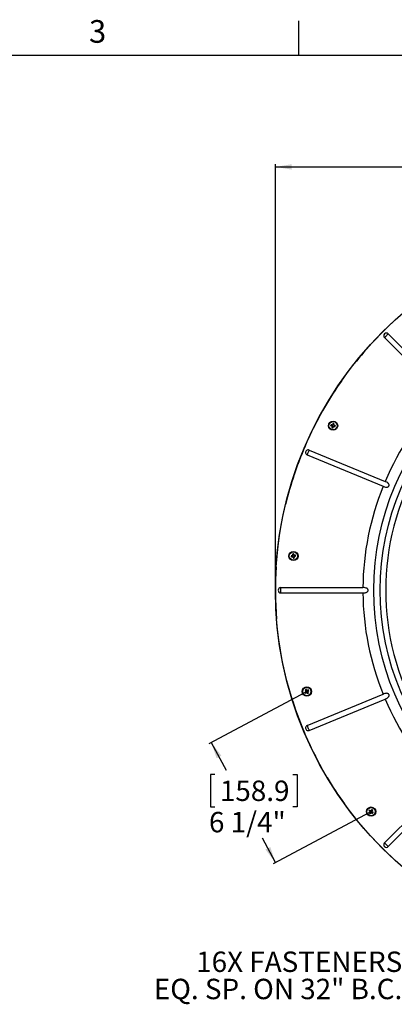
# Model space of a CAD drawing. Units: inches. Extents: x 2 to 154, y 1 to 99.
# Drawn here: x 102 to 119, y 54 to 99 of the extents above; entities that cross this region are included whole.
import ezdxf

# ---------------------------------------------------------------- set-up
doc = ezdxf.new("R2010")
doc.units = ezdxf.units.IN
doc.header["$MEASUREMENT"] = 0
doc.layers.add('SLD-0', color=7, linetype='Continuous')
doc.styles.add('SLDTEXTSTYLE1', font='TXT', dxfattribs={"width": 0.75})
doc.styles.add('SLDTEXTSTYLE3', font='TXT', dxfattribs={"width": 0.697368})
doc.dimstyles.new('SLDDIMSTYLE0', dxfattribs={"dimtxt": 0.9375, "dimasz": 0.13, "dimexe": 0, "dimexo": 0.0625, "dimgap": 0.234375, "dimtad": 0, "dimtih": 1, "dimtoh": 1, "dimdec": 0, "dimrnd": 1e-09, "dimzin": 12, "dimdsep": 46, "dimtxsty": 'SLDTEXTSTYLE1', "dimblk1": 'NONE', "dimblk2": 'NONE', "dimsah": 1, "dimcen": 0.09, "dimadec": 0, "dimazin": 3, "dimtfac": 1, "dimtofl": 0, "dimtmove": 0, "dimatfit": 3, "dimldrblk": 'NONE', "dimfxl": 0, "dimfrac": 2, "dimtolj": 1, "dimtzin": 12, "dimarcsym": 0})

# ---------------------------------------------------------------- blocks, each defined once
blk = doc.blocks.new('SW_NOTE_0_30')
at = {"layer": 'SLD-0', "color": 0, "insert": (8.643, 1.209), "char_height": 0.9375, "attachment_point": 3, "style": 'SLDTEXTSTYLE1'}
blk.add_mtext('16X FASTENERS', dxfattribs=at)
blk = doc.blocks.new('SW_NOTE_0_31')
at = {"layer": 'SLD-0', "color": 0, "insert": (11.221, 1.209), "char_height": 0.9375, "attachment_point": 3, "style": 'SLDTEXTSTYLE3'}
blk.add_mtext('EQ. SP. ON 32" B.C.', dxfattribs=at)
blk = doc.blocks.new('SW_NOTE_4')
at = {"layer": 'SLD-0', "color": 7}
for name, p in [('SW_NOTE_0_30', (-9.028, 0.475)), ('SW_NOTE_0_31', (-11.608, -0.775))]:
    blk.add_blockref(name, p, dxfattribs=at)
blk = doc.blocks.new('_D')
at = {"layer": 'SLD-0', "color": 7}
for p, q in [((127.757, 94.224), (127.567, 94.224)), ((127.567, 94.224), (127.567, 92.734)), ((130.311, 94.224), (130.501, 94.224)), ((130.501, 94.224), (130.501, 92.734)), ((127.567, 92.734), (127.757, 92.734)), ((130.501, 92.734), (130.311, 92.734)), ((113.739, 72.637), (113.739, 92.164)), ((113.739, 92.039), (125.731, 92.039)), ((147.312, 92.039), (132.337, 92.039)), ((147.312, 72.637), (147.312, 92.164))]:
    blk.add_line(p, q, dxfattribs=at)
for points in [[(113.739, 92.039), (114.489, 91.914), (114.489, 92.164)], [(147.312, 92.039), (146.562, 92.164), (146.562, 91.914)]]:
    blk.add_solid(points, dxfattribs=at)
at = {"layer": 'SLD-0', "color": 7, "char_height": 0.9375, "attachment_point": 1, "style": 'SLDTEXTSTYLE1'}
for s, insert in [('853', (127.995, 93.943)), ('%%c', (125.452, 92.503)), ('33 5/8"', (127.336, 92.503))]:
    blk.add_mtext(s, dxfattribs=dict(at, insert=insert))
blk = doc.blocks.new('_None')
blk = doc.blocks.new('_D_1')
at = {"layer": 'SLD-0', "color": 7}
for p, q in [((115.135, 67.908), (110.685, 65.529)), ((110.795, 65.588), (111.477, 64.312)), ((110.951, 64.122), (110.761, 64.122)), ((110.761, 64.122), (110.761, 62.633)), ((114.543, 64.122), (114.733, 64.122)), ((114.733, 64.122), (114.733, 62.633)), ((110.761, 62.633), (110.951, 62.633)), ((114.733, 62.633), (114.543, 62.633)), ((118.085, 62.39), (113.634, 60.011)), ((113.745, 60.07), (113.145, 61.193))]:
    blk.add_line(p, q, dxfattribs=at)
for points in [[(110.795, 65.588), (111.038, 64.868), (111.259, 64.986)], [(113.745, 60.07), (113.501, 60.79), (113.281, 60.673)]]:
    blk.add_solid(points, dxfattribs=at)
at = {"layer": 'SLD-0', "color": 7, "char_height": 0.9375, "attachment_point": 1, "style": 'SLDTEXTSTYLE1'}
for s, insert in [('158.9', (111.189, 63.841)), ('6 1/4"', (110.688, 62.401))]:
    blk.add_mtext(s, dxfattribs=dict(at, insert=insert))

msp = doc.modelspace()

# ---------------------------------------------------------------- linework, layer by layer
at = {"layer": 'SLD-0', "color": 7, "linetype": 'Continuous'}
for p, q in [((114.81, 97.171), (114.81, 98.746)), ((3.435, 97.171), (151.935, 97.171)), ((118.957, 84.751), (119.311, 85.078)), ((118.613, 84.414), (118.957, 84.751)), ((118.279, 84.068), (118.613, 84.414)), ((118.744, 84.196), (121.406, 81.534)), ((118.917, 84.369), (121.579, 81.707)), ((117.045, 82.59), (117.337, 82.972)), ((116.763, 82.199), (117.045, 82.59)), ((116.283, 80.143), (116.288, 80.147)), ((116.288, 80.147), (116.295, 80.181)), ((116.345, 80.133), (116.288, 80.147)), ((116.291, 80.186), (116.295, 80.181)), ((116.295, 80.181), (116.352, 80.173)), ((116.356, 80.116), (116.348, 80.059)), ((116.351, 80.125), (116.354, 80.127)), ((116.361, 80.178), (116.363, 80.176)), ((116.369, 80.185), (116.383, 80.241)), ((116.379, 80.246), (116.383, 80.241)), ((116.383, 80.241), (116.417, 80.234)), ((116.383, 80.053), (116.396, 80.108)), ((116.404, 80.114), (116.402, 80.117)), ((116.417, 80.234), (116.409, 80.178)), ((116.414, 80.169), (116.412, 80.167)), ((116.413, 80.119), (116.47, 80.112)), ((116.422, 80.238), (116.417, 80.234)), ((116.477, 80.147), (116.42, 80.161)), ((116.47, 80.112), (116.477, 80.147)), ((116.474, 80.107), (116.47, 80.112)), ((116.482, 80.15), (116.477, 80.147)), ((116.343, 80.055), (116.348, 80.059)), ((116.348, 80.059), (116.383, 80.053)), ((116.386, 80.047), (116.383, 80.053)), ((115.198, 78.804), (118.676, 77.363)), ((115.291, 79.03), (118.77, 77.589)), ((114.606, 77.912), (114.765, 78.366)), ((114.101, 76.054), (114.207, 76.523)), ((114.008, 75.581), (114.101, 76.054)), ((113.929, 75.106), (114.008, 75.581)), ((113.864, 74.629), (113.929, 75.106)), ((113.812, 74.15), (113.864, 74.629)), ((114.525, 74.25), (114.53, 74.246)), ((114.53, 74.246), (114.564, 74.253)), ((114.539, 74.189), (114.53, 74.246)), ((114.568, 74.259), (114.564, 74.253)), ((114.564, 74.253), (114.579, 74.198)), ((114.657, 74.2), (114.653, 74.195)), ((113.774, 73.67), (113.812, 74.15)), ((114.467, 74.16), (114.472, 74.157)), ((114.472, 74.157), (114.528, 74.172)), ((114.479, 74.123), (114.472, 74.157)), ((114.476, 74.118), (114.479, 74.123)), ((114.536, 74.132), (114.479, 74.123)), ((114.534, 74.18), (114.537, 74.178)), ((114.545, 74.127), (114.547, 74.129)), ((114.553, 74.121), (114.568, 74.065)), ((114.565, 74.059), (114.568, 74.065)), ((114.568, 74.065), (114.602, 74.072)), ((114.587, 74.192), (114.585, 74.189)), ((114.602, 74.072), (114.594, 74.128)), ((114.653, 74.195), (114.596, 74.187)), ((114.598, 74.137), (114.596, 74.139)), ((114.608, 74.068), (114.602, 74.072)), ((114.604, 74.145), (114.66, 74.161)), ((114.66, 74.161), (114.653, 74.195)), ((114.666, 74.157), (114.66, 74.161)), ((113.986, 72.709), (117.751, 72.709)), ((113.986, 72.465), (117.751, 72.465)), ((113.836, 70.785), (113.791, 71.264)), ((113.895, 70.307), (113.836, 70.785)), ((113.967, 69.83), (113.895, 70.306)), ((114.053, 69.357), (113.967, 69.83)), ((114.152, 68.885), (114.053, 69.357)), ((114.265, 68.417), (114.152, 68.885)), ((114.392, 67.952), (114.265, 68.417)), ((114.531, 67.491), (114.392, 67.952)), ((115.087, 67.895), (115.093, 67.894)), ((115.093, 67.894), (115.139, 67.929)), ((115.113, 67.865), (115.093, 67.894)), ((115.107, 68), (115.113, 67.998)), ((115.112, 67.859), (115.113, 67.865)), ((115.113, 67.998), (115.142, 68.018)), ((115.143, 67.949), (115.113, 67.998)), ((115.162, 67.895), (115.113, 67.865)), ((115.143, 68.025), (115.142, 68.018)), ((115.142, 68.018), (115.176, 67.973)), ((115.142, 67.939), (115.145, 67.938)), ((115.173, 67.895), (115.173, 67.897)), ((115.182, 67.892), (115.217, 67.846)), ((115.186, 67.97), (115.186, 67.967)), ((115.246, 67.999), (115.196, 67.969)), ((115.217, 67.924), (115.215, 67.925)), ((115.246, 67.865), (115.216, 67.914)), ((115.217, 67.846), (115.246, 67.865)), ((115.22, 67.934), (115.266, 67.97)), ((115.247, 68.005), (115.246, 67.999)), ((115.266, 67.97), (115.246, 67.999)), ((115.253, 67.864), (115.246, 67.865)), ((115.272, 67.969), (115.266, 67.97)), ((115.198, 66.37), (118.676, 67.811)), ((115.216, 67.839), (115.217, 67.846)), ((115.291, 66.145), (118.77, 67.585)), ((116.11, 63.986), (115.869, 64.403)), ((118.744, 60.978), (121.406, 63.64)), ((118.917, 60.805), (121.579, 63.468)), ((117.19, 62.392), (116.903, 62.779)), ((118.036, 62.448), (118.042, 62.45)), ((118.042, 62.45), (118.061, 62.479)), ((118.089, 62.415), (118.042, 62.45)), ((118.06, 62.485), (118.061, 62.479)), ((118.061, 62.479), (118.111, 62.45)), ((118.121, 62.451), (118.121, 62.448)), ((118.165, 62.501), (118.13, 62.454)), ((118.164, 62.507), (118.165, 62.501)), ((118.194, 62.482), (118.165, 62.501)), ((118.166, 62.431), (118.194, 62.482)), ((118.201, 62.483), (118.194, 62.482)), ((117.488, 62.014), (117.19, 62.392)), ((117.796, 61.644), (117.488, 62.014)), ((118.058, 62.344), (118.064, 62.346)), ((118.064, 62.346), (118.093, 62.396)), ((118.093, 62.327), (118.064, 62.346)), ((118.092, 62.406), (118.095, 62.406)), ((118.127, 62.373), (118.093, 62.327)), ((118.094, 62.32), (118.093, 62.327)), ((118.137, 62.376), (118.136, 62.379)), ((118.147, 62.377), (118.197, 62.348)), ((118.167, 62.421), (118.164, 62.42)), ((118.216, 62.378), (118.17, 62.411)), ((118.197, 62.348), (118.216, 62.378)), ((118.199, 62.342), (118.197, 62.348)), ((118.223, 62.379), (118.216, 62.378)), ((118.115, 61.283), (117.796, 61.644)), ((118.445, 60.932), (118.115, 61.283)), ((118.784, 60.59), (118.445, 60.932)), ((119.133, 60.258), (118.784, 60.59)), ((119.491, 59.937), (119.133, 60.258))]:
    msp.add_line(p, q, dxfattribs=at)
at = {"layer": 'SLD-0', "color": 8, "linetype": 'Continuous'}
for p, q in [((118.744, 84.196), (118.761, 84.213)), ((118.761, 84.213), (118.782, 84.234)), ((118.782, 84.234), (118.805, 84.258)), ((118.805, 84.258), (118.83, 84.283)), ((118.83, 84.283), (118.855, 84.308)), ((118.855, 84.308), (118.879, 84.331)), ((118.879, 84.331), (118.9, 84.352)), ((118.9, 84.352), (118.917, 84.369)), ((115.198, 78.804), (115.207, 78.826)), ((115.207, 78.826), (115.218, 78.853)), ((115.218, 78.853), (115.231, 78.884)), ((115.231, 78.884), (115.245, 78.917)), ((115.245, 78.917), (115.258, 78.949)), ((115.258, 78.949), (115.271, 78.98)), ((115.271, 78.98), (115.282, 79.007)), ((115.282, 79.007), (115.291, 79.03)), ((113.986, 72.465), (113.986, 72.709)), ((115.207, 66.348), (115.198, 66.37)), ((115.218, 66.321), (115.207, 66.348)), ((115.231, 66.29), (115.218, 66.321)), ((115.245, 66.258), (115.231, 66.29)), ((115.258, 66.225), (115.245, 66.258)), ((115.271, 66.194), (115.258, 66.225)), ((115.282, 66.167), (115.271, 66.194)), ((115.291, 66.145), (115.282, 66.167)), ((118.761, 60.961), (118.744, 60.978)), ((118.782, 60.94), (118.761, 60.961)), ((118.805, 60.917), (118.782, 60.94)), ((118.83, 60.892), (118.805, 60.917)), ((118.855, 60.867), (118.83, 60.892)), ((118.879, 60.843), (118.855, 60.867)), ((118.9, 60.822), (118.879, 60.843)), ((118.917, 60.805), (118.9, 60.822))]:
    msp.add_line(p, q, dxfattribs=at)
at = {"layer": 'SLD-0', "color": 7, "linetype": 'Continuous'}
for centre, radius in [((130.526, 72.587), 16.787), ((116.383, 80.147), 0.212), ((116.383, 80.147), 0.19), ((114.566, 74.159), 0.213), ((114.566, 74.159), 0.19), ((115.18, 67.932), 0.212), ((115.18, 67.932), 0.19), ((118.129, 62.414), 0.213), ((118.129, 62.414), 0.19)]:
    msp.add_circle(centre, radius, dxfattribs=at)
at = {"layer": 'SLD-0', "color": 8, "linetype": 'Continuous'}
for radius in [12.276, 11.978]:
    msp.add_circle((130.526, 72.587), radius, dxfattribs=at)
at = {"layer": 'SLD-0', "color": 7, "linetype": 'Continuous'}
for centre, radius, start, end in [((118.83, 84.283), 0.122, 45.0006, 224.9994), ((130.526, 72.587), 16.786, 136.8493, 141.7808), ((130.526, 72.587), 16.787, 145.0686, 154.9314), ((119.483, 79.563), 3.252, 168.9554, 169.7288), ((117.113, 83.162), 3.131, 254.6314, 255.9203), ((115.966, 77.069), 3.134, 82.7649, 84.0523), ((119.455, 79.731), 3.129, 172.7644, 174.0539), ((116.341, 80.118), 0.015, 34.3463, 76.3468), ((116.354, 80.188), 0.015, 262.3326, 304.3536), ((116.341, 80.118), 0.015, 352.3498, 34.3288), ((119.398, 79.416), 3.131, 164.6316, 165.9202), ((116.354, 80.188), 0.015, 304.3363, 346.3446), ((115.798, 77.039), 3.26, 78.9562, 79.7277), ((113.371, 80.876), 3.127, 344.6308, 345.9053), ((116.411, 80.104), 0.015, 124.7222, 166.3374), ((116.411, 80.104), 0.015, 83.0963, 124.7101), ((116.758, 83.222), 3.127, 263.5034, 264.7959), ((116.424, 80.176), 0.015, 172.3486, 213.9664), ((116.424, 80.176), 0.015, 213.9781, 255.5822), ((113.319, 80.561), 3.12, 352.7779, 354.0552), ((115.613, 77.141), 3.132, 73.8896, 75.18), ((113.299, 80.727), 3.235, 348.9543, 349.7297), ((130.525, 72.587), 16.786, 154.9316, 159.863), ((116.963, 83.233), 3.237, 258.9536, 259.7303), ((115.245, 78.917), 0.122, 67.4998, 247.5003), ((130.526, 72.587), 16.787, 161.5069, 166.4383), ((115.214, 71.071), 3.252, 101.4556, 102.2288), ((117.63, 74.638), 3.13, 187.1316, 188.4209), ((111.559, 73.364), 3.139, 15.2817, 16.5513), ((115.005, 71.088), 3.131, 96.3893, 97.6801), ((111.508, 73.518), 3.222, 11.4528, 12.2311), ((115.358, 71.161), 3.129, 105.2641, 106.5536), ((117.642, 74.804), 3.24, 191.4537, 192.2299), ((114.087, 77.224), 3.131, 277.1316, 278.4205), ((114.524, 74.186), 0.015, 284.8471, 326.8354), ((114.539, 74.117), 0.015, 56.8405, 98.8444), ((114.524, 74.186), 0.015, 326.8392, 8.8543), ((117.564, 74.951), 3.129, 195.2641, 196.5538), ((114.539, 74.117), 0.015, 14.8464, 56.8442), ((113.919, 77.248), 3.253, 281.4559, 282.2289), ((114.594, 74.202), 0.015, 194.8426, 236.4712), ((114.594, 74.202), 0.015, 236.4672, 278.0945), ((114.608, 74.131), 0.015, 147.2065, 188.8437), ((114.608, 74.131), 0.015, 105.5936, 147.2215), ((113.735, 77.147), 3.131, 286.0046, 287.2957), ((111.495, 73.679), 3.137, 7.1337, 8.4042), ((130.526, 72.587), 16.787, 176.3016, 184.5204), ((113.986, 72.587), 0.122, 90.0002, 269.9998), ((117.058, 65.466), 3.128, 127.764, 129.0538), ((117.77, 69.702), 3.235, 213.9537, 214.7311), ((116.961, 65.325), 3.255, 123.956, 124.7286), ((117.83, 69.549), 3.133, 209.632, 210.9199), ((113.562, 70.583), 3.134, 299.6326, 300.92), ((115.13, 67.941), 0.015, 307.3378, 349.3374), ((112.721, 66.059), 3.119, 37.7777, 39.0556), ((115.13, 67.941), 0.015, 349.3533, 31.3314), ((115.17, 67.883), 0.015, 79.3407, 121.344), ((115.17, 67.883), 0.015, 37.3419, 79.3472), ((117.646, 69.811), 3.129, 217.7645, 219.0539), ((115.188, 67.982), 0.015, 217.342, 258.9668), ((116.764, 65.257), 3.139, 118.8908, 120.1786), ((115.188, 67.982), 0.015, 258.9682, 300.592), ((115.229, 67.922), 0.015, 169.6972, 211.3592), ((115.229, 67.922), 0.015, 128.0855, 169.7242), ((113.271, 70.371), 3.127, 308.5034, 309.796), ((112.536, 66.319), 3.126, 29.6313, 30.9064), ((112.59, 66.163), 3.233, 33.955, 34.7307), ((130.526, 72.587), 16.787, 197.6712, 209.178), ((113.397, 70.541), 3.257, 303.9565, 304.7287), ((115.245, 66.258), 0.122, 112.4997, 292.5002), ((130.526, 72.587), 16.787, 210.822, 215.7533), ((120.791, 60.674), 3.277, 146.4586, 147.2259), ((119.96, 64.924), 3.135, 232.1329, 233.4198), ((116.571, 59.737), 3.125, 60.2793, 61.5546), ((118.118, 62.463), 0.015, 239.8426, 281.4692), ((120.606, 60.557), 3.125, 141.3883, 142.6819), ((118.118, 62.463), 0.015, 281.4607, 323.0996), ((116.417, 59.793), 3.228, 56.4543, 57.2313), ((115.419, 63.944), 3.142, 331.0075, 332.2939), ((120.805, 60.856), 3.124, 150.2628, 151.5542), ((119.868, 65.076), 3.277, 236.4586, 237.2259), ((118.08, 62.403), 0.015, 11.8311, 53.846), ((118.08, 62.403), 0.015, 329.8454, 11.8427), ((115.619, 64.245), 3.135, 322.1329, 323.4198), ((118.139, 62.365), 0.015, 101.8352, 143.8419), ((118.139, 62.365), 0.015, 59.8454, 101.8427), ((119.688, 65.092), 3.127, 240.2634, 241.5536), ((118.179, 62.424), 0.015, 150.5823, 192.2227), ((118.179, 62.424), 0.015, 192.2172, 233.8406), ((116.302, 59.908), 3.129, 52.1319, 53.4054), ((115.483, 64.142), 3.258, 326.4563, 327.2282), ((118.83, 60.892), 0.122, 135.0006, 314.9994)]:
    msp.add_arc(centre, radius, start, end, dxfattribs=at)
at = {"layer": 'SLD-0', "color": 8, "linetype": 'Continuous'}
for radius, start, end in [(12.775, 135.548, 156.952), (11.728, 150.6708, 209.3292), (12.775, 158.048, 179.452), (12.775, 180.548, 201.952), (12.775, 203.048, 224.452)]:
    msp.add_arc((130.526, 72.587), radius, start, end, dxfattribs=at)
at = {"layer": 'SLD-0', "color": 7, "linetype": 'Continuous'}
for points, knots in [([(118.676, 77.363), (118.7, 77.354), (118.75, 77.335), (118.819, 77.321), (118.877, 77.326), (118.912, 77.34), (118.936, 77.361), (118.949, 77.385), (118.955, 77.412), (118.952, 77.442), (118.934, 77.48), (118.885, 77.53), (118.825, 77.565), (118.781, 77.584), (118.77, 77.589)], [0, 0, 0, 0, 0.127484, 0.268252, 0.352186, 0.412055, 0.45898, 0.505995, 0.549501, 0.591802, 0.656248, 0.758487, 0.937117, 1, 1, 1, 1]), ([(117.751, 72.465), (117.773, 72.465), (117.817, 72.466), (117.878, 72.477), (117.932, 72.496), (117.97, 72.524), (117.989, 72.556), (117.995, 72.584), (117.991, 72.611), (117.979, 72.637), (117.953, 72.666), (117.897, 72.694), (117.825, 72.707), (117.772, 72.709), (117.751, 72.709)], [0, 0, 0, 0, 0.111126, 0.220207, 0.310318, 0.400319, 0.447638, 0.49658, 0.539726, 0.580816, 0.640657, 0.732181, 0.892415, 1, 1, 1, 1]), ([(118.77, 67.585), (118.783, 67.591), (118.815, 67.605), (118.862, 67.631), (118.906, 67.664), (118.937, 67.7), (118.953, 67.735), (118.954, 67.769), (118.947, 67.795), (118.932, 67.817), (118.909, 67.836), (118.87, 67.851), (118.8, 67.852), (118.734, 67.834), (118.689, 67.816), (118.676, 67.811)], [0, 0, 0, 0, 0.072329, 0.173574, 0.272266, 0.343135, 0.414755, 0.460525, 0.507603, 0.549464, 0.591167, 0.655293, 0.756779, 0.934217, 1, 1, 1, 1])]:
    msp.add_open_spline(points, degree=3, knots=knots, dxfattribs=at)

# ---------------------------------------------------------------- block references
at = {"color": 7, "linetype": 'Continuous'}
msp.add_blockref('SW_NOTE_4', (119.944, 54.3), dxfattribs=at)

# ---------------------------------------------------------------- texts
at = {"layer": 'SLD-0', "color": 7, "insert": (105.187, 98.785), "char_height": 1.042, "attachment_point": 1, "style": 'SLDTEXTSTYLE1'}
msp.add_mtext('3', dxfattribs=at)

# ---------------------------------------------------------------- dimensions: what is measured, and where the dimension line sits
at = {"layer": 'SLD-0', "color": 7}
dim = msp.add_linear_dim(base=(113.739, 92.039), p1=(147.312, 72.587), p2=(113.739, 72.587), text='%%c33 5/8"', dimstyle='SLDDIMSTYLE0', dxfattribs=at)
dim.commit()
dim.dimension.update_dxf_attribs({"geometry": '_D', "text_midpoint": (129.034, 92.039), "dimtype": 160})
dim = msp.add_linear_dim(base=(110.795, 65.588), p1=(118.129, 62.414), p2=(115.18, 67.932), angle=298.125, text='6 1/4"', dimstyle='SLDDIMSTYLE0', dxfattribs=at)
dim.commit()
dim.dimension.update_dxf_attribs({"geometry": '_D_1', "text_midpoint": (112.747, 61.937), "dimtype": 160})

doc.saveas('drawing.dxf')
